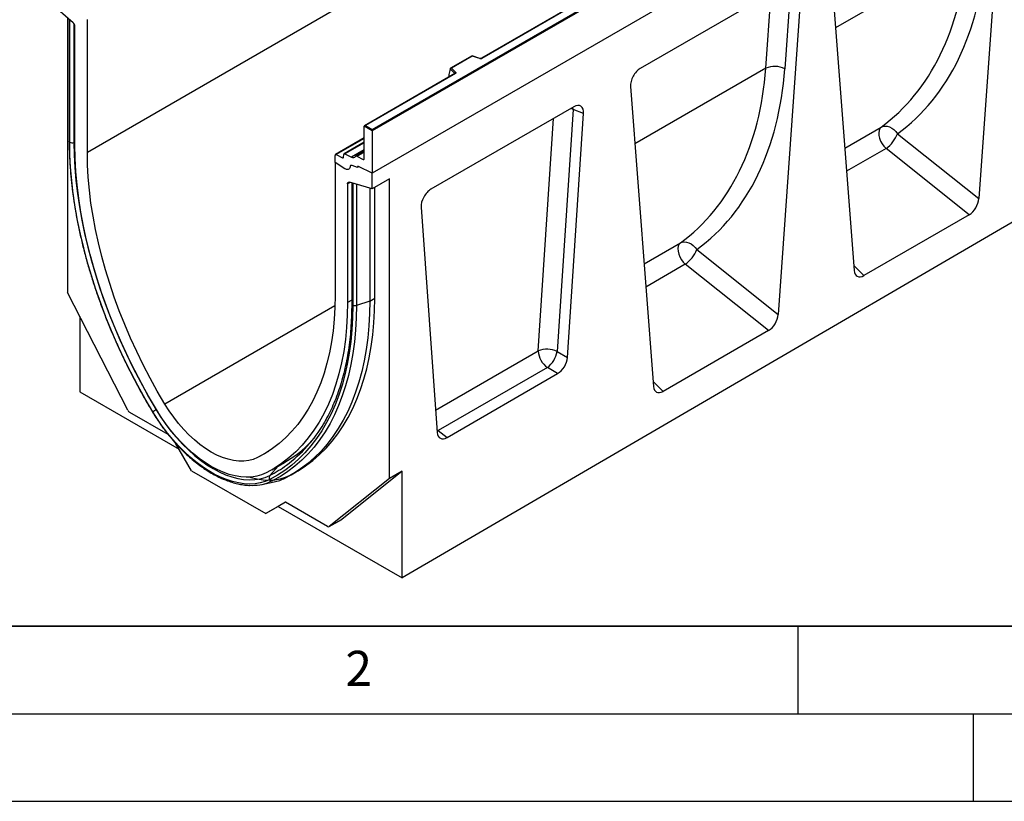
# Model space of a CAD drawing. Units: millimetres. Extents: x 0 to 420, y 0 to 297.
# Drawn here: x 71 to 127, y 0 to 45 of the extents above; entities that cross this region are included whole.
import ezdxf

# ---------------------------------------------------------------- set-up
doc = ezdxf.new("R2010")
doc.units = ezdxf.units.MM
doc.layers.add('LINIEN-DICK', color=7, linetype='Continuous', lineweight=35)
doc.layers.add('LINIEN-DÜNN', color=7, linetype='Continuous')
doc.layers.add('VORLAGE_TEXT', color=7, linetype='Continuous')
doc.styles.add('SLDTEXTSTYLE0', font='TXT', dxfattribs={"width": 0.605})

msp = doc.modelspace()

# ---------------------------------------------------------------- linework, layer by layer
at = {"color": 7, "linetype": 'Continuous', "lineweight": 25}
for p, q in [((145.1565, 77.8616), (74.4459, 37.0412)), ((161.42, 76.6792), (90.7093, 35.8587)), ((90.7093, 38.3491), (125.994, 58.7184)), ((126.0647, 58.6776), (90.7093, 38.2674)), ((126.0647, 56.269), (90.7093, 35.8587)), ((118.9402, 55.1123), (96.9353, 42.4092)), ((118.9652, 55.1099), (96.9603, 42.4067)), ((162.9756, 53.8975), (92.4064, 12.7513)), ((126.6429, 53.0384), (125.3347, 34.4072)), ((116.9063, 47.4176), (118.2145, 30.2968)), ((114.6292, 46.8095), (106.0098, 41.8336)), ((115.1878, 46.4255), (113.8796, 27.7943)), ((114.5893, 46.6201), (114.252, 41.817)), ((73.6316, 44.444), (72.3245, 45.5748)), ((73.3145, 44.7183), (73.3145, 29.047)), ((73.4099, 44.6358), (73.4099, 37.6829)), ((73.4408, 37.6214), (73.4408, 44.607)), ((74.4459, 37.0412), (74.4459, 44.6205)), ((73.7388, 37.4494), (73.7388, 44.2237)), ((96.4091, 42.5526), (95.1804, 41.8433)), ((96.4149, 42.5391), (95.2246, 41.8519)), ((96.8554, 42.4041), (96.4097, 42.5527)), ((96.8396, 42.3975), (96.4149, 42.5391)), ((95.1621, 41.7969), (95.0743, 41.4933)), ((95.4265, 41.5515), (95.1621, 41.8158)), ((95.1621, 41.7969), (95.1621, 41.8158)), ((95.2246, 41.8519), (95.4698, 41.6068)), ((95.4289, 41.5396), (90.2704, 38.5616)), ((95.4539, 41.5371), (90.3204, 38.5736)), ((95.0743, 41.4933), (95.0743, 41.3552)), ((105.4512, 40.8047), (106.7594, 23.6839)), ((102.2086, 39.6393), (94.0593, 34.9347)), ((102.1746, 39.4909), (101.2637, 25.6788)), ((102.7704, 39.2615), (102.1746, 39.4909)), ((101.852, 25.335), (102.7704, 39.2615)), ((90.7093, 38.2674), (90.2497, 38.5328)), ((90.2497, 36.6826), (90.2497, 38.5328)), ((90.3204, 38.5736), (90.7093, 38.3491)), ((90.7093, 38.2674), (90.7093, 38.3491)), ((90.7093, 38.2674), (90.7093, 35.8587)), ((90.2497, 37.8626), (88.6087, 36.9153)), ((120.6921, 38.1081), (125.3347, 34.4072)), ((90.2497, 37.621), (89.1035, 36.9592)), ((90.2497, 37.1004), (89.7745, 36.826)), ((124.7795, 33.4805), (120.0334, 37.2638)), ((88.588, 36.4564), (88.588, 36.8695)), ((88.6544, 36.9127), (89.0014, 36.7369)), ((89.0674, 36.7711), (89.0832, 36.9224)), ((89.1491, 36.9566), (89.5244, 36.7665)), ((89.8202, 36.8234), (90.1833, 36.6394)), ((89.1423, 36.1029), (88.588, 36.4564)), ((88.588, 36.4564), (88.588, 28.8771)), ((89.8608, 36.1758), (89.5534, 36.2907)), ((89.8608, 36.188), (89.8608, 36.1758)), ((89.8883, 36.2368), (89.8818, 36.233)), ((90.7093, 35.8587), (89.9253, 36.2321)), ((90.7093, 34.9615), (90.7093, 35.8587)), ((91.6993, 35.533), (90.7093, 34.9615)), ((91.6993, 18.4337), (91.6993, 35.533)), ((89.2951, 35.2432), (89.2951, 28.4689)), ((90.7093, 34.9615), (89.4023, 35.3397)), ((89.5345, 35.3015), (89.5345, 28.3785)), ((89.5931, 35.2825), (89.5931, 28.2969)), ((90.5679, 35.0025), (90.5679, 28.5506)), ((90.8507, 28.7138), (90.8507, 35.0432)), ((93.4975, 33.9083), (94.4159, 21.0423)), ((124.7795, 33.4805), (118.7698, 30.0111)), ((109.2369, 31.4952), (113.8796, 27.7943)), ((113.3244, 26.8676), (108.5783, 30.6509)), ((76.7568, 22.3226), (73.3145, 29.047)), ((90.5679, 28.5506), (89.7998, 28.2945)), ((74.0216, 27.6657), (74.0216, 23.3646)), ((113.3244, 26.8676), (107.3146, 23.3982)), ((101.2637, 25.6788), (101.852, 25.335)), ((100.7019, 24.7551), (94.4774, 21.1618)), ((101.2902, 24.4113), (100.7019, 24.7551)), ((94.9777, 20.7672), (101.2902, 24.4113)), ((74.0216, 23.3646), (79.6779, 20.0993)), ((79.0633, 20.9327), (76.8651, 22.2017)), ((94.4774, 21.1618), (94.9777, 20.7672)), ((80.3884, 18.8686), (79.4797, 20.4425)), ((84.9751, 18.9206), (85.7056, 19.3423)), ((80.3884, 18.8686), (84.6253, 16.4227)), ((86.0829, 18.6363), (86.3658, 18.7996)), ((92.4064, 18.8419), (88.9641, 16.0918)), ((92.4064, 18.8419), (91.6993, 18.4337)), ((92.4064, 12.7513), (92.4064, 18.8419)), ((84.4062, 18.0886), (85.1029, 18.2305)), ((85.7432, 18.4522), (85.0263, 18.3032)), ((91.6993, 18.4337), (88.257, 15.6836)), ((85.7504, 17.0724), (84.6253, 16.4227)), ((85.7505, 17.0723), (85.336, 16.8329)), ((88.1487, 15.6878), (85.7504, 17.0724)), ((85.336, 16.8329), (84.6253, 16.4227)), ((85.336, 16.8329), (92.4064, 12.7513)), ((88.2487, 15.6779), (88.9558, 16.0861)), ((88.257, 15.6836), (88.9641, 16.0918)), ((88.9641, 16.0918), (88.9558, 16.0861))]:
    msp.add_line(p, q, dxfattribs=at)
at = {"color": 8, "linetype": 'Continuous', "lineweight": 25}
for p, q in [((124.6293, 48.4587), (117.1564, 44.1447)), ((113.1741, 41.8458), (113.4759, 46.1437)), ((73.6822, 44.387), (73.6822, 37.6031)), ((113.1741, 41.8458), (105.7013, 37.5318)), ((95.0743, 41.3552), (95.0852, 41.3412)), ((95.4265, 41.5382), (95.4265, 41.5515)), ((102.1746, 39.4909), (102.1637, 39.6133)), ((100.1856, 25.704), (101.0608, 38.9767)), ((117.6803, 37.2886), (119.7519, 38.4845)), ((90.2497, 37.8337), (88.6544, 36.9127)), ((73.7388, 37.622), (73.6822, 37.6031)), ((90.2497, 37.592), (89.1491, 36.9566)), ((90.2497, 37.1852), (89.5244, 36.7665)), ((120.0334, 37.2638), (117.7815, 35.9638)), ((89.0014, 36.7369), (89.0678, 36.7752)), ((89.8202, 36.8234), (90.2497, 37.0714)), ((90.1833, 36.6394), (90.2496, 36.6777)), ((89.4423, 35.3282), (89.2951, 35.2432)), ((89.7998, 35.2247), (89.7998, 28.2946)), ((106.2252, 30.6757), (108.2968, 31.8716)), ((108.5783, 30.6509), (106.3264, 29.3509)), ((118.1928, 30.5816), (118.7698, 30.0111)), ((90.5679, 28.5506), (90.8507, 28.7138)), ((88.5783, 28.2795), (78.8695, 22.6748)), ((89.5345, 28.6071), (89.2951, 28.4689)), ((94.3247, 22.3206), (100.1856, 25.704)), ((106.7377, 23.9686), (107.3146, 23.3982)), ((78.3888, 22.3535), (78.3795, 22.348)), ((94.4034, 21.2177), (94.4774, 21.1618)), ((94.4094, 21.1327), (94.4774, 21.1618)), ((84.7764, 19.9715), (84.1643, 19.6181)), ((85.3345, 19.1281), (84.8641, 18.6045)), ((86.6937, 19.0009), (86.0259, 18.6154)), ((85.0263, 18.3032), (84.8187, 18.21))]:
    msp.add_line(p, q, dxfattribs=at)
at = {"color": 7, "linetype": 'Continuous', "lineweight": 25, "flags": 128}
for points in [[(95.4698, 41.6068), (95.4768, 41.5982), (95.4813, 41.5892), (95.4831, 41.5798), (95.4823, 41.5704), (95.4789, 41.5611), (95.4729, 41.5524), (95.4645, 41.5443), (95.4539, 41.5371)], [(119.7519, 38.4845), (119.6802, 38.4051), (119.6337, 38.2957), (119.6146, 38.162), (119.6239, 38.0106), (119.6611, 37.8491), (119.7244, 37.6857), (119.8106, 37.5285), (119.9154, 37.3855), (120.0334, 37.2638)], [(119.7519, 38.4845), (119.8602, 38.528), (119.9805, 38.5443), (120.1085, 38.5328), (120.2391, 38.4939), (120.3675, 38.4291), (120.4888, 38.3408), (120.5984, 38.2325), (120.6921, 38.1081)], [(78.1811, 22.2266), (77.7423, 22.9759), (77.3215, 23.7351), (76.9192, 24.5031), (76.5363, 25.2784), (76.1732, 26.0598), (75.8306, 26.846), (75.5092, 27.6356), (75.2093, 28.4275), (74.9316, 29.2202), (74.6764, 30.0124), (74.4442, 30.8028), (74.2355, 31.5902), (74.0504, 32.3731), (73.8895, 33.1502), (73.7528, 33.9204), (73.6407, 34.6822), (73.5533, 35.4345), (73.4908, 36.1759), (73.4533, 36.9053), (73.4408, 37.6214)], [(73.6822, 37.6031), (73.6946, 36.8935), (73.7318, 36.1707), (73.7937, 35.436), (73.8803, 34.6906), (73.9914, 33.9357), (74.1268, 33.1725), (74.2863, 32.4024), (74.4697, 31.6266), (74.6765, 30.8464), (74.9066, 30.0632), (75.1594, 29.2781), (75.4347, 28.4926), (75.7318, 27.708), (76.0504, 26.9255), (76.3898, 26.1464), (76.7496, 25.3721), (77.1291, 24.6038), (77.5277, 23.8429), (77.9447, 23.0905), (78.3795, 22.348)], [(78.3852, 22.3594), (77.933, 23.1328), (77.5004, 23.917), (77.0879, 24.7104), (76.6965, 25.5116), (76.3269, 26.3191), (75.9797, 27.1315), (75.6556, 27.9471), (75.3552, 28.7647), (75.079, 29.5825), (74.8275, 30.3991), (74.6013, 31.2131), (74.4007, 32.0228), (74.226, 32.8268), (74.0777, 33.6237), (73.956, 34.4119), (73.8611, 35.19), (73.7932, 35.9566), (73.7524, 36.7102), (73.7388, 37.4494)], [(78.8695, 22.6748), (78.439, 23.4111), (78.0271, 24.1576), (77.6344, 24.913), (77.2618, 25.6758), (76.9099, 26.4446), (76.5794, 27.218), (76.2708, 27.9946), (75.9848, 28.7729), (75.7218, 29.5515), (75.4824, 30.329), (75.267, 31.1039), (75.076, 31.8748), (74.9098, 32.6403), (74.7686, 33.3989), (74.6527, 34.1493), (74.5623, 34.8901), (74.4977, 35.6199), (74.4588, 36.3374), (74.4459, 37.0412)], [(89.4377, 36.2173), (89.4261, 36.1644), (89.4052, 36.1205), (89.3756, 36.087), (89.3384, 36.0652), (89.2949, 36.0557), (89.2465, 36.059), (89.1951, 36.0749), (89.1423, 36.1029)], [(89.4377, 36.2173), (89.4261, 36.1644), (89.4052, 36.1205), (89.3756, 36.087), (89.3384, 36.0652), (89.2949, 36.0557), (89.2465, 36.059), (89.1951, 36.0749), (89.1423, 36.1029)], [(89.8608, 36.1758), (89.8606, 36.1925), (89.8632, 36.2073), (89.8685, 36.2197), (89.8763, 36.2291), (89.8863, 36.2352), (89.8981, 36.2378), (89.9113, 36.2368), (89.9253, 36.2321)], [(89.9253, 36.2321), (89.9125, 36.2369), (89.9002, 36.2385), (89.8891, 36.237), (89.8794, 36.2325), (89.8715, 36.225), (89.8656, 36.2149), (89.862, 36.2024), (89.8608, 36.188)], [(89.2951, 35.2432), (89.2971, 35.269), (89.3028, 35.2919), (89.3122, 35.3112), (89.3251, 35.3264), (89.341, 35.3371), (89.3595, 35.343), (89.3801, 35.3439), (89.4023, 35.3397)], [(108.2968, 31.8716), (108.2251, 31.7922), (108.1786, 31.6828), (108.1595, 31.5491), (108.1688, 31.3977), (108.206, 31.2362), (108.2693, 31.0728), (108.3555, 30.9156), (108.4603, 30.7726), (108.5783, 30.6509)], [(108.2968, 31.8716), (108.405, 31.9151), (108.5254, 31.9314), (108.6533, 31.9199), (108.784, 31.881), (108.9124, 31.8162), (109.0337, 31.7279), (109.1432, 31.6196), (109.2369, 31.4952)], [(88.588, 28.8771), (88.575, 28.1883), (88.5362, 27.5157), (88.4715, 26.8605), (88.3812, 26.224), (88.2653, 25.6074), (88.1241, 25.0118), (87.9578, 24.4383), (87.7668, 23.8879), (87.5514, 23.3617), (87.312, 22.8606), (87.0491, 22.3856), (86.7631, 21.9375), (86.4545, 21.5172), (86.124, 21.1254), (85.772, 20.7629), (85.3994, 20.4304), (85.0068, 20.1284), (84.5948, 19.8574), (84.1643, 19.6181)], [(86.0259, 18.6154), (86.4725, 18.8625), (86.9008, 19.1408), (87.3102, 19.4497), (87.6999, 19.7888), (88.0695, 20.1575), (88.4181, 20.5551), (88.7453, 20.9811), (89.0505, 21.4347), (89.3332, 21.9151), (89.5929, 22.4216), (89.8292, 22.9533), (90.0417, 23.5093), (90.23, 24.0887), (90.3939, 24.6905), (90.533, 25.3137), (90.6471, 25.9573), (90.7361, 26.6203), (90.7998, 27.3015), (90.838, 27.9997), (90.8507, 28.7138)], [(89.2951, 28.4689), (89.2815, 27.7454), (89.2407, 27.0389), (89.1728, 26.3507), (89.0779, 25.6822), (88.9562, 25.0345), (88.8078, 24.4089), (88.6332, 23.8065), (88.4326, 23.2284), (88.2063, 22.6757), (87.9549, 22.1493), (87.6787, 21.6504), (87.3782, 21.1798), (87.0541, 20.7383), (86.7069, 20.3268), (86.3373, 19.946), (85.9459, 19.5967), (85.5335, 19.2795), (85.1008, 18.9949), (84.6486, 18.7436)], [(89.5931, 28.2969), (89.5806, 27.5952), (89.5431, 26.9091), (89.4806, 26.2399), (89.3932, 25.5885), (89.2811, 24.9561), (89.1444, 24.3437), (88.9834, 23.7524), (88.7984, 23.1831), (88.5896, 22.6369), (88.3575, 22.1145), (88.1023, 21.6169), (87.8246, 21.1448), (87.5247, 20.6992), (87.2032, 20.2807), (86.8607, 19.89), (86.4976, 19.5278), (86.1146, 19.1947), (85.7124, 18.8912), (85.2915, 18.6178), (84.8528, 18.3751)], [(89.7998, 28.2945), (89.7872, 27.5879), (89.7494, 26.8971), (89.6865, 26.2231), (89.5985, 25.5672), (89.4856, 24.9304), (89.348, 24.3137), (89.1859, 23.7182), (88.9995, 23.145), (88.7893, 22.5949), (88.5555, 22.0688), (88.2986, 21.5677), (88.0189, 21.0924), (87.7169, 20.6437), (87.3932, 20.2222), (87.0482, 19.8288), (86.6826, 19.464), (86.297, 19.1286), (85.8919, 18.823), (85.4681, 18.5477), (85.0263, 18.3032)], [(90.5679, 28.5506), (90.5552, 27.8364), (90.517, 27.1381), (90.4534, 26.4569), (90.3644, 25.794), (90.2503, 25.1503), (90.1112, 24.5271), (89.9474, 23.9252), (89.7591, 23.3458), (89.5466, 22.7898), (89.3103, 22.2581), (89.0506, 21.7517), (88.7679, 21.2712), (88.4627, 20.8177), (88.1355, 20.3917), (87.7868, 19.9941), (87.4173, 19.6254), (87.0275, 19.2864), (86.6181, 18.9775), (86.1898, 18.6993), (85.7432, 18.4522)], [(84.1643, 19.6181), (83.9192, 19.5151), (83.6572, 19.4464), (83.3802, 19.4125), (83.0901, 19.4135), (82.7889, 19.4496), (82.4788, 19.5205), (82.162, 19.6256), (81.8406, 19.7642), (81.5169, 19.9353), (81.1933, 20.1379), (80.8719, 20.3703), (80.5551, 20.631), (80.245, 20.9182), (79.9438, 21.2298), (79.6537, 21.5637), (79.3767, 21.9175), (79.1147, 22.2887), (78.8695, 22.6748)], [(84.8528, 18.3751), (84.5894, 18.2612), (84.3101, 18.1789), (84.0165, 18.1288), (83.7099, 18.111), (83.392, 18.1257), (83.0645, 18.1728), (82.7289, 18.2519), (82.3872, 18.3628), (82.0409, 18.5049), (81.6919, 18.6773), (81.342, 18.8793), (80.993, 19.1098), (80.6467, 19.3676), (80.3049, 19.6513), (79.9694, 19.9595), (79.6418, 20.2907), (79.324, 20.643), (79.0174, 21.0147), (78.7237, 21.4039), (78.4445, 21.8086), (78.1811, 22.2266)], [(78.3795, 22.348), (78.6487, 21.9217), (78.9348, 21.5099), (79.2362, 21.1148), (79.5512, 20.7388), (79.878, 20.3839), (80.2147, 20.0523), (80.5594, 19.7457), (80.9101, 19.4659), (81.2649, 19.2145), (81.6218, 18.993), (81.9786, 18.8025), (82.3334, 18.6443), (82.6841, 18.5191), (83.0288, 18.4277), (83.3655, 18.3707), (83.6923, 18.3482), (84.0073, 18.3606), (84.3087, 18.4076), (84.5948, 18.4891), (84.8641, 18.6045)], [(84.6486, 18.7436), (84.3885, 18.6321), (84.1122, 18.5534), (83.821, 18.508), (83.5168, 18.4961), (83.2011, 18.5177), (82.8759, 18.5728), (82.543, 18.6611), (82.2042, 18.782), (81.8615, 18.9349), (81.5169, 19.1188), (81.1723, 19.3328), (80.8296, 19.5756), (80.4908, 19.8458), (80.1579, 20.142), (79.8327, 20.4623), (79.517, 20.8051), (79.2128, 21.1683), (78.9216, 21.5499), (78.6453, 21.9477), (78.3852, 22.3594)], [(83.732, 18.5009), (83.7854, 18.4856), (84.1394, 18.402), (84.4849, 18.3524), (84.8203, 18.3369), (85.1437, 18.3557), (85.4535, 18.4085), (85.7481, 18.4953), (86.0259, 18.6154)]]:
    msp.add_lwpolyline(points, dxfattribs=at)
at = {"color": 8, "linetype": 'Continuous', "lineweight": 25, "flags": 128}
msp.add_lwpolyline([(102.1746, 39.4909), (102.0528, 39.5413), (102.0441, 39.5443)], dxfattribs=at)
at = {"color": 7, "linetype": 'Continuous', "lineweight": 25}
for centre, radius, start, end in [((73.4257, 44.2076), 0.3134, 2.93498, 48.95484), ((96.8889, 42.5463), 0.1567, 251.63088, 297.06152), ((95.4898, 41.5465), 0.0635, 108.36942, 175.46591), ((113.6803, 40.6026), 1.3423, 64.79056, 112.1555), ((118.9463, 38.791), 1.8746, 305.44644, 338.63681), ((73.5834, 37.9007), 0.3135, 242.93693, 288.36477), ((88.6304, 36.877), 0.043, 56.1064, 189.96241), ((89.0256, 36.771), 0.0418, 234.66899, 0.14824), ((89.125, 36.9225), 0.0418, 54.66899, 180.14824), ((89.6211, 36.9017), 0.1662, 234.41236, 327.36223), ((89.796, 36.7896), 0.0415, 54.41236, 147.36223), ((90.2073, 36.6752), 0.043, 236.1064, 9.96241), ((89.5186, 36.2177), 0.0809, 64.50136, 180.26033), ((107.4911, 32.1781), 1.8746, 305.44644, 338.63681), ((100.6961, 24.4702), 1.3353, 64.8463, 112.48088), ((101.4271, 25.7647), 1.243, 182.80112, 234.31076), ((99.808, 25.9315), 1.4774, 307.2313, 350.15429), ((77.0228, 22.4521), 0.2959, 205.94839, 237.78806), ((81.405, 17.1833), 5.9857, 120.36229, 122.58886), ((81.1041, 25.5364), 7.9063, 306.50207, 329.88924), ((82.1129, 25.4914), 7.1216, 299.87476, 315.947), ((85.0238, 18.4817), 0.2015, 142.43316, 211.9457), ((83.8542, 20.7427), 2.7101, 267.31021, 290.84723), ((84.9996, 18.4842), 0.1829, 216.62319, 278.39106), ((84.6008, 20.7169), 2.5365, 281.41735, 296.7698), ((88.2059, 15.7641), 0.0953, 233.11455, 302.44006)]:
    msp.add_arc(centre, radius, start, end, dxfattribs=at)
at = {"color": 8, "linetype": 'Continuous', "lineweight": 25}
for centre, radius, start, end in [((96.8527, 42.3882), 0.0161, 80.54725, 144.81719), ((96.9456, 42.3862), 0.0252, 54.38893, 114.23242), ((95.4114, 41.5354), 0.022, 16.07592, 46.82639), ((95.4393, 41.5166), 0.0251, 54.38242, 114.30712), ((89.6354, 28.3891), 0.1015, 185.98412, 245.33808), ((78.2029, 22.1865), 0.0456, 118.5644, 137.982), ((81.6728, 24.8847), 7.0444, 296.93747, 305.93694)]:
    msp.add_arc(centre, radius, start, end, dxfattribs=at)
at = {"color": 7, "linetype": 'Continuous', "lineweight": 25}
for centre, major_axis, ratio, start_param, end_param in [((108.1535, 56.3818), (-10.7443, 18.4554), 0.6805829, 3.2117557, 3.9245815), ((108.6657, 56.6797), (-11.1436, 19.1486), 0.6768566, 3.211881, 3.9247069), ((73.5822, 44.6886), (0.1961, -0.0564), 0.692568, 4.1236226, 4.2662719), ((96.4149, 42.4982), (-0.0055, 0.0545), 0.1120238, 5.5482071, 6.333524), ((95.2246, 41.8111), (0.0623, -0.0082), 0.6469225, 1.6557579, 3.2265542), ((106.0177, 41.1785), (0.3971, 0.6949), 0.5853929, 0.7872434, 2.4290402), ((96.6984, 49.7689), (-10.7443, 18.4554), 0.6805829, 3.2117557, 3.9245815), ((97.2106, 50.0668), (-11.1436, 19.1486), 0.6768566, 3.211881, 3.9247069), ((95.1109, 41.3782), (0.0269, 0.045), 0.5518016, 2.3963389, 2.9320165), ((102.204, 38.9808), (0.4037, 0.6983), 0.572657, 5.4234559, 7.0650355), ((90.3204, 38.5328), (0.0707, 0), 0.5773815, 1.5707963, 3.1415927), ((89.7345, 35.3641), (0.1994, 0.0351), 0.4226089, 3.6685121, 3.8526516), ((94.0639, 34.2817), (0.4004, 0.6926), 0.5821447, 0.7900849, 2.4316644), ((124.77, 34.1512), (0.3836, 0.7116), 0.5865349, 3.901684, 5.3687081), ((118.7793, 30.6929), (0.3915, 0.7229), 0.5671616, 2.4200223, 3.8870464), ((113.3149, 27.5383), (0.3836, 0.7116), 0.5865349, 3.901684, 5.3687081), ((101.2862, 25.0648), (0.3996, 0.693), 0.5814503, 3.9298557, 5.4146296), ((107.3242, 24.08), (0.3915, 0.7229), 0.5671616, 2.4200223, 3.8870464), ((94.9817, 21.4252), (0.4025, 0.6979), 0.5733408, 2.4380773, 3.9228512)]:
    msp.add_ellipse(centre, major_axis=major_axis, ratio=ratio, start_param=start_param, end_param=end_param, dxfattribs=at)
for points, knots in [([(96.9353, 42.4092), (96.932, 42.4075), (96.9253, 42.4041), (96.909, 42.4), (96.8897, 42.3984), (96.8703, 42.3999), (96.86, 42.4028), (96.8554, 42.4041)], [0, 0, 0, 0, 0.185259, 0.3805151, 0.5943113, 0.8187693, 1, 1, 1, 1]), ([(95.4347, 41.5439), (95.4346, 41.5436), (95.4343, 41.5431), (95.4305, 41.5406), (95.4289, 41.5396)], [0, 0, 0, 0, 0.5832775, 1, 1, 1, 1]), ([(73.4105, 37.6827), (73.4106, 37.5928), (73.4111, 37.2778), (73.4285, 36.7285), (73.4707, 36.0317), (73.5359, 35.3243), (73.6232, 34.6077), (73.7327, 33.883), (73.8641, 33.1512), (74.0172, 32.4133), (74.1919, 31.6705), (74.3878, 30.9239), (74.6046, 30.1745), (74.8421, 29.4234), (75.0999, 28.6718), (75.3775, 27.9207), (75.6746, 27.1712), (75.9907, 26.4245), (76.3254, 25.6816), (76.6782, 24.9436), (77.0484, 24.2116), (77.4359, 23.4867), (77.8097, 22.8215), (78.0594, 22.4014), (78.169, 22.217)], [0, 0, 0, 0, 0.0188765, 0.0661176, 0.1133572, 0.1605938, 0.2078267, 0.2550556, 0.3022804, 0.3495009, 0.3967172, 0.4439296, 0.4911381, 0.5383431, 0.5855449, 0.6327436, 0.6799398, 0.7271337, 0.7743256, 0.8215161, 0.8687053, 0.9158937, 0.9630818, 1, 1, 1, 1]), ([(89.534, 28.3789), (89.5338, 28.2908), (89.5333, 27.9819), (89.5163, 27.4619), (89.4748, 26.8251), (89.4107, 26.204), (89.3249, 25.5991), (89.2174, 25.0116), (89.0883, 24.4422), (88.9379, 23.8918), (88.7663, 23.3611), (88.5741, 22.8508), (88.3607, 22.3624), (88.1466, 21.928), (87.9945, 21.6673), (87.928, 21.5532)], [0, 0, 0, 0, 0.032729, 0.11479757, 0.19686446, 0.27893018, 0.36099705, 0.44306905, 0.52515112, 0.60724927, 0.68937069, 0.77152369, 0.85371766, 0.93596281, 1, 1, 1, 1]), ([(78.169, 22.217), (78.2122, 22.1463), (78.3371, 21.9415), (78.5554, 21.6108), (78.8274, 21.2305), (79.1123, 20.8647), (79.4085, 20.515), (79.7148, 20.1828), (80.0299, 19.8698), (80.3523, 19.5773), (80.6809, 19.3066), (81.014, 19.059), (81.3505, 18.8356), (81.6887, 18.6376), (82.0273, 18.4658), (82.3648, 18.3213), (82.6996, 18.2049), (83.0305, 18.1164), (83.3546, 18.0603), (83.5775, 18.0336), (83.6894, 18.0343), (83.6983, 18.0343)], [0, 0, 0, 0, 0.0298824, 0.0865333, 0.143198, 0.1998736, 0.2565642, 0.3132742, 0.3700077, 0.4267682, 0.4835591, 0.5403822, 0.5972379, 0.6541241, 0.7110345, 0.7679565, 0.8248633, 0.8817227, 0.9384913, 0.995116, 1, 1, 1, 1])]:
    msp.add_open_spline(points, degree=3, knots=knots, dxfattribs=at)
at = {"color": 8, "linetype": 'Continuous', "lineweight": 25}
for points, knots in [([(73.4104, 37.6827), (73.4102, 37.6821), (73.4079, 37.6711), (73.4163, 37.6492), (73.4326, 37.6307), (73.4408, 37.6214)], [0, 0, 0, 0, 0.0304802, 0.5152401, 1, 1, 1, 1]), ([(73.4408, 37.6215), (73.4326, 37.6307), (73.4163, 37.6493), (73.4079, 37.6712), (73.4103, 37.6823), (73.4104, 37.683)], [0, 0, 0, 0, 0.4826653, 0.9653306, 1, 1, 1, 1])]:
    msp.add_open_spline(points, degree=3, knots=knots, dxfattribs=at)
at = {"color": 7, "linetype": 'Continuous', "lineweight": 25}
msp.add_open_spline([(89.7998, 28.2945), (89.7834, 28.29), (89.7506, 28.281), (89.6958, 28.2778), (89.6413, 28.2822), (89.6092, 28.292), (89.5931, 28.2969)], degree=3, dxfattribs=at)
at = {"layer": 'LINIEN-DICK'}
msp.add_line((20, 10), (415, 10), dxfattribs=at)
at = {"layer": 'LINIEN-DÜNN'}
for p, q in [((115, 10), (115, 5)), ((15, 5), (415, 5)), ((125, 5), (125, 0)), ((0, 0), (420, 0))]:
    msp.add_line(p, q, dxfattribs=at)

# ---------------------------------------------------------------- texts
at = {"layer": 'VORLAGE_TEXT', "insert": (89.9334, 8.5904), "char_height": 2, "attachment_point": 2, "style": 'SLDTEXTSTYLE0'}
msp.add_mtext('2', dxfattribs=at)

doc.saveas('drawing.dxf')
